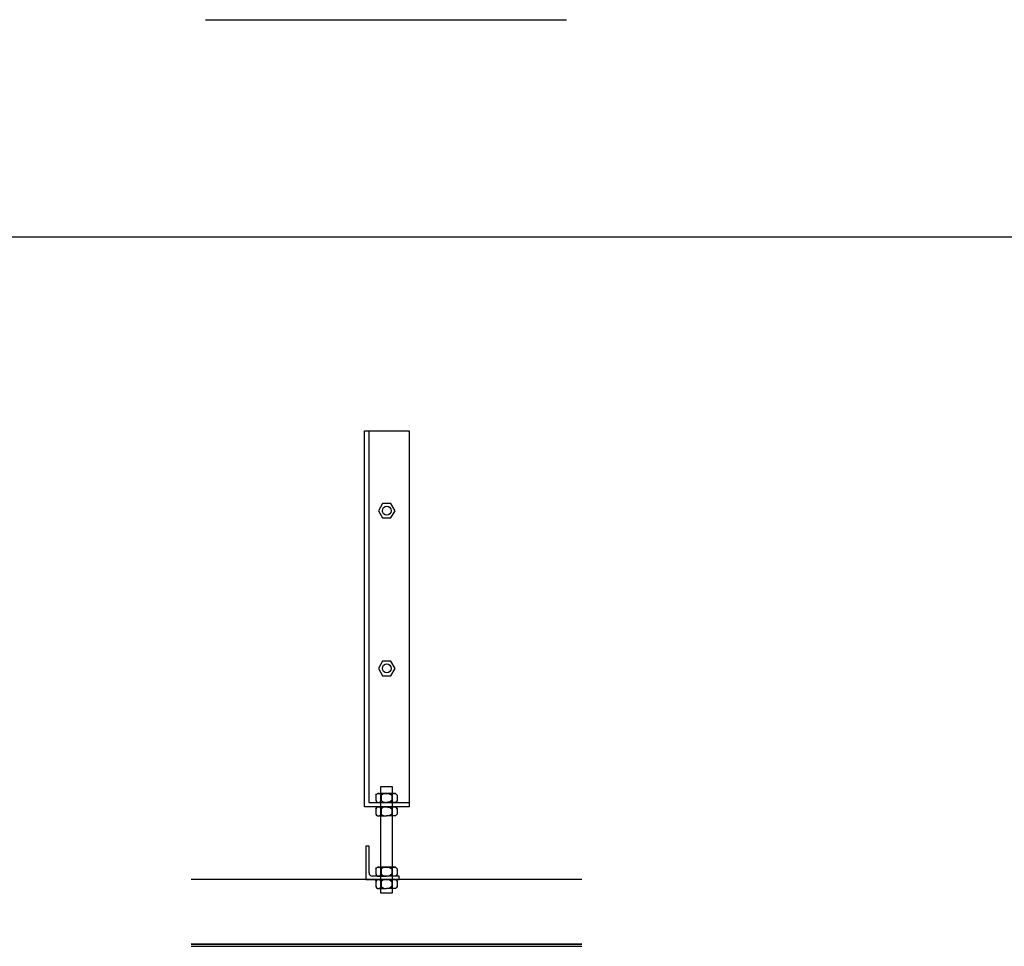
# Model space of a CAD drawing. Units: millimetres. Extents: x -17800 to 746, y -17228 to 12097.
# Drawn here: x -13098 to -12215, y 2905 to 3736 of the extents above; entities that cross this region are included whole.
import ezdxf

# ---------------------------------------------------------------- set-up
doc = ezdxf.new("R2010")
doc.units = ezdxf.units.MM
doc.header["$MEASUREMENT"] = 0
doc.layers.add('AVECO', color=40, linetype='Continuous')
doc.layers.add('AVECO TORY', color=7, linetype='Continuous')

msp = doc.modelspace()

# ---------------------------------------------------------------- linework, layer by layer
at = {"layer": 'AVECO'}
for p, q in [((-14930.97, 3541.5, -1192.1), (-11331.18, 3541.5, -1192.1)), ((-12787.86, 2994.9, -1192.1), (-12787.86, 2964.9, -1192.1)), ((-12784.86, 2994.9, -1192.1), (-12787.86, 2994.9, -1192.1)), ((-12784.86, 2970.9, -1192.1), (-12784.86, 2994.9, -1192.1)), ((-12787.86, 2964.9, -1192.1), (-12757.86, 2964.9, -1192.1)), ((-12757.86, 2967.9, -1192.1), (-12781.86, 2967.9, -1192.1)), ((-12757.86, 2964.9, -1192.1), (-12757.86, 2967.9, -1192.1))]:
    msp.add_line(p, q, dxfattribs=at)
for points in [[(-12784.91, 3367.58), (-12784.91, 3034.01), (-12748.91, 3034.01)], [(-12761.41, 3295.81), (-12765.16, 3302.31), (-12772.67, 3302.31), (-12776.42, 3295.81), (-12772.67, 3289.31), (-12765.16, 3289.31), (-12761.41, 3295.81)], [(-12761.41, 3154.26), (-12765.16, 3160.76), (-12772.67, 3160.76), (-12776.42, 3154.26), (-12772.67, 3147.76), (-12765.16, 3147.76), (-12761.41, 3154.26)]]:
    msp.add_lwpolyline(points, dxfattribs=at)
for centre in [(-12768.91, 3295.81, -1192.1), (-12768.91, 3154.26, -1192.1)]:
    msp.add_circle(centre, 4, dxfattribs=at)
msp.add_arc((-12781.86, 2970.9, -1192.1), 3, 180, 270, dxfattribs=at)
for points, knots in [([(-12788.91, 3030.01, -1192.1), (-12775.58, 3030.01, -1192.1), (-12762.25, 3030.01, -1192.1), (-12748.91, 3030.01, -1192.1), (-12748.91, 3130.01, -1192.1), (-12748.91, 3267.58, -1192.1), (-12748.91, 3367.58, -1192.1), (-12762.25, 3367.58, -1192.1), (-12775.58, 3367.58, -1192.1), (-12788.91, 3367.58, -1192.1), (-12788.91, 3267.58, -1192.1), (-12788.91, 3130.01, -1192.1), (-12788.91, 3030.01, -1192.1)], [0, 0, 0, 0, 1, 1, 1, 2, 2, 2, 3, 3, 3, 4, 4, 4, 4]), ([(-12778.76, 3040.41, -1192.1), (-12778.76, 3039.93, -1192.1), (-12778.76, 3039.18, -1192.1), (-12778.75, 3038.38, -1192.1), (-12778.75, 3038.05, -1192.1), (-12778.75, 3037.69, -1192.1), (-12778.75, 3036.88, -1192.1), (-12778.75, 3036.13, -1192.1), (-12778.75, 3035.65, -1192.1)], [0, 0, 0, 0, 0.575063, 0.862594, 1.150125, 1.437656, 1.725188, 2.30025, 2.30025, 2.30025, 2.30025]), ([(-12774.25, 2952.49, -1192.1), (-12770.92, 2952.49, -1192.1), (-12767.59, 2952.49, -1192.1), (-12764.25, 2952.49, -1192.1), (-12764.25, 2957.13, -1192.1), (-12764.25, 2963.69, -1192.1), (-12764.25, 2971.34, -1192.1), (-12764.25, 2978.2, -1192.1), (-12764.25, 2983.84, -1192.1), (-12764.25, 2988.32, -1192.1), (-12764.25, 2992.07, -1192.1), (-12764.25, 2995.5, -1192.1), (-12764.25, 2998.89, -1192.1), (-12764.25, 3000.44, -1192.1), (-12764.25, 3001.98, -1192.1), (-12764.25, 3005.37, -1192.1), (-12764.25, 3008.8, -1192.1), (-12764.25, 3012.56, -1192.1), (-12764.25, 3017.03, -1192.1), (-12764.25, 3022.67, -1192.1), (-12764.25, 3029.54, -1192.1), (-12764.25, 3037.18, -1192.1), (-12764.25, 3043.74, -1192.1), (-12764.25, 3048.39, -1192.1), (-12767.59, 3048.39, -1192.1), (-12770.92, 3048.39, -1192.1), (-12774.25, 3048.39, -1192.1), (-12774.25, 3043.74, -1192.1), (-12774.25, 3037.18, -1192.1), (-12774.25, 3029.54, -1192.1), (-12774.25, 3022.67, -1192.1), (-12774.25, 3017.03, -1192.1), (-12774.25, 3012.56, -1192.1), (-12774.25, 3008.8, -1192.1), (-12774.25, 3005.37, -1192.1), (-12774.25, 3001.98, -1192.1), (-12774.25, 3000.44, -1192.1), (-12774.25, 2998.89, -1192.1), (-12774.25, 2995.5, -1192.1), (-12774.25, 2992.07, -1192.1), (-12774.25, 2988.32, -1192.1), (-12774.25, 2983.84, -1192.1), (-12774.25, 2978.2, -1192.1), (-12774.25, 2971.34, -1192.1), (-12774.25, 2963.69, -1192.1), (-12774.25, 2957.13, -1192.1), (-12774.25, 2952.49, -1192.1)], [0, 0, 0, 0, 10, 10, 10, 23.915248, 30.872871, 37.830495, 51.745743, 58.703366, 65.66099, 79.576238, 93.491485, 121.32198, 149.152476, 163.067723, 176.982971, 183.940594, 190.898218, 204.813466, 211.771089, 218.728713, 232.643961, 232.643961, 232.643961, 242.643961, 242.643961, 242.643961, 256.559208, 263.516832, 270.474456, 284.389703, 291.347327, 298.304951, 312.220199, 326.135446, 353.965941, 381.796436, 395.711684, 409.626931, 416.584555, 423.542179, 437.457427, 444.41505, 451.372674, 465.287922, 465.287922, 465.287922, 465.287922]), ([(-12774.01, 3040.41, -1192.1), (-12774.01, 3039.93, -1192.1), (-12774.01, 3039.19, -1192.1), (-12774, 3038.4, -1192.1), (-12774, 3038.05, -1192.1), (-12774, 3037.71, -1192.1), (-12774, 3036.91, -1192.1), (-12774, 3036.17, -1192.1), (-12774, 3035.69, -1192.1)], [0, 0, 0, 0, 0.571068, 0.856602, 1.142136, 1.42767, 1.713204, 2.284271, 2.284271, 2.284271, 2.284271]), ([(-12764.5, 3040.41, -1192.1), (-12764.5, 3039.93, -1192.1), (-12764.5, 3039.19, -1192.1), (-12764.5, 3038.4, -1192.1), (-12764.51, 3038.05, -1192.1), (-12764.51, 3037.71, -1192.1), (-12764.51, 3036.91, -1192.1), (-12764.51, 3036.17, -1192.1), (-12764.51, 3035.69, -1192.1)], [0, 0, 0, 0, 0.571068, 0.856602, 1.142136, 1.42767, 1.713204, 2.284271, 2.284271, 2.284271, 2.284271]), ([(-12759.75, 3040.41, -1192.1), (-12759.75, 3039.93, -1192.1), (-12759.75, 3039.18, -1192.1), (-12759.76, 3038.38, -1192.1), (-12759.76, 3038.05, -1192.1), (-12759.76, 3037.69, -1192.1), (-12759.76, 3036.88, -1192.1), (-12759.76, 3036.13, -1192.1), (-12759.76, 3035.65, -1192.1)], [0, 0, 0, 0, 0.575063, 0.862594, 1.150125, 1.437656, 1.725188, 2.30025, 2.30025, 2.30025, 2.30025]), ([(-12778.76, 3028.31, -1192.1), (-12778.76, 3027.83, -1192.1), (-12778.76, 3027.08, -1192.1), (-12778.75, 3026.29, -1192.1), (-12778.75, 3025.95, -1192.1), (-12778.75, 3025.59, -1192.1), (-12778.75, 3024.79, -1192.1), (-12778.75, 3024.03, -1192.1), (-12778.75, 3023.56, -1192.1)], [0, 0, 0, 0, 0.575063, 0.862594, 1.150125, 1.437656, 1.725188, 2.30025, 2.30025, 2.30025, 2.30025]), ([(-12774.01, 3028.31, -1192.1), (-12774.01, 3027.84, -1192.1), (-12774.01, 3027.09, -1192.1), (-12774, 3026.3, -1192.1), (-12774, 3025.95, -1192.1), (-12774, 3025.61, -1192.1), (-12774, 3024.82, -1192.1), (-12774, 3024.07, -1192.1), (-12774, 3023.6, -1192.1)], [0, 0, 0, 0, 0.571068, 0.856602, 1.142136, 1.42767, 1.713204, 2.284271, 2.284271, 2.284271, 2.284271]), ([(-12764.5, 3028.31, -1192.1), (-12764.5, 3027.84, -1192.1), (-12764.5, 3027.09, -1192.1), (-12764.5, 3026.3, -1192.1), (-12764.51, 3025.95, -1192.1), (-12764.51, 3025.61, -1192.1), (-12764.51, 3024.82, -1192.1), (-12764.51, 3024.07, -1192.1), (-12764.51, 3023.6, -1192.1)], [0, 0, 0, 0, 0.571068, 0.856602, 1.142136, 1.42767, 1.713204, 2.284271, 2.284271, 2.284271, 2.284271]), ([(-12759.75, 3028.31, -1192.1), (-12759.75, 3027.83, -1192.1), (-12759.75, 3027.08, -1192.1), (-12759.76, 3026.29, -1192.1), (-12759.76, 3025.95, -1192.1), (-12759.76, 3025.59, -1192.1), (-12759.76, 3024.79, -1192.1), (-12759.76, 3024.03, -1192.1), (-12759.76, 3023.56, -1192.1)], [0, 0, 0, 0, 0.575063, 0.862594, 1.150125, 1.437656, 1.725188, 2.30025, 2.30025, 2.30025, 2.30025]), ([(-12778.76, 2974.28, -1192.1), (-12778.76, 2973.8, -1192.1), (-12778.76, 2973.05, -1192.1), (-12778.75, 2972.25, -1192.1), (-12778.75, 2971.92, -1192.1), (-12778.75, 2971.56, -1192.1), (-12778.75, 2970.75, -1192.1), (-12778.75, 2970, -1192.1), (-12778.75, 2969.52, -1192.1)], [0, 0, 0, 0, 0.575063, 0.862594, 1.150125, 1.437656, 1.725188, 2.30025, 2.30025, 2.30025, 2.30025]), ([(-12774.01, 2974.28, -1192.1), (-12774.01, 2973.8, -1192.1), (-12774.01, 2973.06, -1192.1), (-12774, 2972.27, -1192.1), (-12774, 2971.92, -1192.1), (-12774, 2971.58, -1192.1), (-12774, 2970.78, -1192.1), (-12774, 2970.04, -1192.1), (-12774, 2969.56, -1192.1)], [0, 0, 0, 0, 0.571068, 0.856602, 1.142136, 1.42767, 1.713204, 2.284271, 2.284271, 2.284271, 2.284271]), ([(-12764.5, 2974.28, -1192.1), (-12764.5, 2973.8, -1192.1), (-12764.5, 2973.06, -1192.1), (-12764.5, 2972.27, -1192.1), (-12764.51, 2971.92, -1192.1), (-12764.51, 2971.58, -1192.1), (-12764.51, 2970.78, -1192.1), (-12764.51, 2970.04, -1192.1), (-12764.51, 2969.56, -1192.1)], [0, 0, 0, 0, 0.571068, 0.856602, 1.142136, 1.42767, 1.713204, 2.284271, 2.284271, 2.284271, 2.284271]), ([(-12759.75, 2974.28, -1192.1), (-12759.75, 2973.8, -1192.1), (-12759.75, 2973.05, -1192.1), (-12759.76, 2972.25, -1192.1), (-12759.76, 2971.92, -1192.1), (-12759.76, 2971.56, -1192.1), (-12759.76, 2970.75, -1192.1), (-12759.76, 2970, -1192.1), (-12759.76, 2969.52, -1192.1)], [0, 0, 0, 0, 0.575063, 0.862594, 1.150125, 1.437656, 1.725188, 2.30025, 2.30025, 2.30025, 2.30025]), ([(-12778.76, 2963.2, -1192.1), (-12778.76, 2962.72, -1192.1), (-12778.76, 2961.98, -1192.1), (-12778.75, 2961.18, -1192.1), (-12778.75, 2960.84, -1192.1), (-12778.75, 2960.48, -1192.1), (-12778.75, 2959.68, -1192.1), (-12778.75, 2958.93, -1192.1), (-12778.75, 2958.45, -1192.1)], [0, 0, 0, 0, 0.575063, 0.862594, 1.150125, 1.437656, 1.725188, 2.30025, 2.30025, 2.30025, 2.30025]), ([(-12774.01, 2963.2, -1192.1), (-12774.01, 2962.73, -1192.1), (-12774.01, 2961.99, -1192.1), (-12774, 2961.19, -1192.1), (-12774, 2960.85, -1192.1), (-12774, 2960.5, -1192.1), (-12774, 2959.71, -1192.1), (-12774, 2958.97, -1192.1), (-12774, 2958.49, -1192.1)], [0, 0, 0, 0, 0.571068, 0.856602, 1.142136, 1.42767, 1.713204, 2.284271, 2.284271, 2.284271, 2.284271]), ([(-12764.5, 2963.2, -1192.1), (-12764.5, 2962.73, -1192.1), (-12764.5, 2961.99, -1192.1), (-12764.5, 2961.19, -1192.1), (-12764.51, 2960.85, -1192.1), (-12764.51, 2960.5, -1192.1), (-12764.51, 2959.71, -1192.1), (-12764.51, 2958.97, -1192.1), (-12764.51, 2958.49, -1192.1)], [0, 0, 0, 0, 0.571068, 0.856602, 1.142136, 1.42767, 1.713204, 2.284271, 2.284271, 2.284271, 2.284271]), ([(-12759.75, 2963.2, -1192.1), (-12759.75, 2962.72, -1192.1), (-12759.75, 2961.98, -1192.1), (-12759.76, 2961.18, -1192.1), (-12759.76, 2960.84, -1192.1), (-12759.76, 2960.48, -1192.1), (-12759.76, 2959.68, -1192.1), (-12759.76, 2958.93, -1192.1), (-12759.76, 2958.45, -1192.1)], [0, 0, 0, 0, 0.575063, 0.862594, 1.150125, 1.437656, 1.725188, 2.30025, 2.30025, 2.30025, 2.30025])]:
    msp.add_open_spline(points, degree=3, knots=knots, dxfattribs=at)
for points in [[(-12774.01, 3040.41, -1192.1), (-12774.31, 3041.07, -1192.1), (-12775.05, 3041.97, -1192.1), (-12776.38, 3042.11, -1192.1), (-12777.71, 3041.96, -1192.1), (-12778.45, 3041.07, -1192.1), (-12778.76, 3040.41, -1192.1)], [(-12778.76, 3040.45, -1192.1), (-12778.29, 3041.14, -1192.1), (-12777.83, 3041.78, -1192.1), (-12777.37, 3042.05, -1192.1)], [(-12777.37, 3042.05, -1192.1), (-12776.25, 3042.05, -1192.1), (-12775.13, 3042.05, -1192.1), (-12774.01, 3042.05, -1192.1)], [(-12769.41, 3042.05, -1192.1), (-12770.99, 3042.03, -1192.1), (-12772.56, 3041.81, -1192.1), (-12774.01, 3040.41, -1192.1)], [(-12774.01, 3042.05, -1192.1), (-12772.42, 3042.05, -1192.1), (-12770.84, 3042.05, -1192.1), (-12769.25, 3042.05, -1192.1)], [(-12764.5, 3042.05, -1192.1), (-12766.09, 3042.05, -1192.1), (-12767.67, 3042.05, -1192.1), (-12769.25, 3042.05, -1192.1)], [(-12769.1, 3042.05, -1192.1), (-12767.52, 3042.03, -1192.1), (-12765.95, 3041.81, -1192.1), (-12764.5, 3040.41, -1192.1)], [(-12764.5, 3040.41, -1192.1), (-12764.2, 3041.07, -1192.1), (-12763.46, 3041.97, -1192.1), (-12762.13, 3042.11, -1192.1), (-12760.8, 3041.96, -1192.1), (-12760.06, 3041.07, -1192.1), (-12759.75, 3040.41, -1192.1)], [(-12761.14, 3042.05, -1192.1), (-12762.26, 3042.05, -1192.1), (-12763.38, 3042.05, -1192.1), (-12764.5, 3042.05, -1192.1)], [(-12759.75, 3040.45, -1192.1), (-12760.22, 3041.14, -1192.1), (-12760.68, 3041.78, -1192.1), (-12761.14, 3042.05, -1192.1)], [(-12778.75, 3035.69, -1192.1), (-12778.44, 3035.03, -1192.1), (-12777.71, 3034.13, -1192.1), (-12776.38, 3033.99, -1192.1), (-12775.05, 3034.13, -1192.1), (-12774.31, 3035.03, -1192.1), (-12774, 3035.69, -1192.1)], [(-12778.75, 3035.65, -1192.1), (-12778.29, 3034.95, -1192.1), (-12777.83, 3034.32, -1192.1), (-12777.37, 3034.05, -1192.1)], [(-12777.37, 3034.05, -1192.1), (-12776.25, 3034.05, -1192.1), (-12775.13, 3034.05, -1192.1), (-12774, 3034.05, -1192.1)], [(-12774, 3035.69, -1192.1), (-12772.51, 3034.25, -1192.1), (-12770.88, 3034.05, -1192.1), (-12769.25, 3034.05, -1192.1)], [(-12774, 3034.05, -1192.1), (-12772.47, 3034.05, -1192.1), (-12770.94, 3034.05, -1192.1), (-12769.41, 3034.05, -1192.1)], [(-12764.51, 3035.69, -1192.1), (-12766, 3034.25, -1192.1), (-12767.63, 3034.05, -1192.1), (-12769.25, 3034.05, -1192.1)], [(-12764.51, 3034.05, -1192.1), (-12766.04, 3034.05, -1192.1), (-12767.57, 3034.05, -1192.1), (-12769.1, 3034.05, -1192.1)], [(-12759.76, 3035.69, -1192.1), (-12760.07, 3035.03, -1192.1), (-12760.8, 3034.13, -1192.1), (-12762.13, 3033.99, -1192.1), (-12763.46, 3034.13, -1192.1), (-12764.2, 3035.03, -1192.1), (-12764.51, 3035.69, -1192.1)], [(-12761.14, 3034.05, -1192.1), (-12762.26, 3034.05, -1192.1), (-12763.38, 3034.05, -1192.1), (-12764.51, 3034.05, -1192.1)], [(-12759.76, 3035.65, -1192.1), (-12760.22, 3034.95, -1192.1), (-12760.68, 3034.32, -1192.1), (-12761.14, 3034.05, -1192.1)], [(-12774.01, 3028.31, -1192.1), (-12774.31, 3028.97, -1192.1), (-12775.05, 3029.87, -1192.1), (-12776.38, 3030.02, -1192.1), (-12777.71, 3029.87, -1192.1), (-12778.45, 3028.97, -1192.1), (-12778.76, 3028.31, -1192.1)], [(-12778.76, 3028.35, -1192.1), (-12778.29, 3029.05, -1192.1), (-12777.83, 3029.69, -1192.1), (-12777.37, 3029.95, -1192.1)], [(-12778.75, 3023.6, -1192.1), (-12778.44, 3022.93, -1192.1), (-12777.71, 3022.04, -1192.1), (-12776.38, 3021.89, -1192.1), (-12775.05, 3022.04, -1192.1), (-12774.31, 3022.93, -1192.1), (-12774, 3023.6, -1192.1)], [(-12778.75, 3023.56, -1192.1), (-12778.29, 3022.86, -1192.1), (-12777.83, 3022.22, -1192.1), (-12777.37, 3021.95, -1192.1)], [(-12777.37, 3029.95, -1192.1), (-12776.25, 3029.95, -1192.1), (-12775.13, 3029.95, -1192.1), (-12774.01, 3029.95, -1192.1)], [(-12777.37, 3021.95, -1192.1), (-12776.25, 3021.95, -1192.1), (-12775.13, 3021.95, -1192.1), (-12774, 3021.95, -1192.1)], [(-12769.41, 3029.95, -1192.1), (-12770.99, 3029.93, -1192.1), (-12772.56, 3029.72, -1192.1), (-12774.01, 3028.31, -1192.1)], [(-12774.01, 3029.95, -1192.1), (-12772.42, 3029.95, -1192.1), (-12770.84, 3029.95, -1192.1), (-12769.25, 3029.95, -1192.1)], [(-12774, 3023.6, -1192.1), (-12772.51, 3022.15, -1192.1), (-12770.88, 3021.95, -1192.1), (-12769.25, 3021.95, -1192.1)], [(-12774, 3021.95, -1192.1), (-12772.47, 3021.95, -1192.1), (-12770.94, 3021.95, -1192.1), (-12769.41, 3021.95, -1192.1)], [(-12764.5, 3029.95, -1192.1), (-12766.09, 3029.95, -1192.1), (-12767.67, 3029.95, -1192.1), (-12769.25, 3029.95, -1192.1)], [(-12764.51, 3023.6, -1192.1), (-12766, 3022.15, -1192.1), (-12767.63, 3021.95, -1192.1), (-12769.25, 3021.95, -1192.1)], [(-12769.1, 3029.95, -1192.1), (-12767.52, 3029.93, -1192.1), (-12765.95, 3029.72, -1192.1), (-12764.5, 3028.31, -1192.1)], [(-12764.51, 3021.95, -1192.1), (-12766.04, 3021.95, -1192.1), (-12767.57, 3021.95, -1192.1), (-12769.1, 3021.95, -1192.1)], [(-12759.76, 3023.6, -1192.1), (-12760.07, 3022.93, -1192.1), (-12760.8, 3022.04, -1192.1), (-12762.13, 3021.89, -1192.1), (-12763.46, 3022.04, -1192.1), (-12764.2, 3022.93, -1192.1), (-12764.51, 3023.6, -1192.1)], [(-12761.14, 3021.95, -1192.1), (-12762.26, 3021.95, -1192.1), (-12763.38, 3021.95, -1192.1), (-12764.51, 3021.95, -1192.1)], [(-12764.5, 3028.31, -1192.1), (-12764.2, 3028.97, -1192.1), (-12763.46, 3029.87, -1192.1), (-12762.13, 3030.02, -1192.1), (-12760.8, 3029.87, -1192.1), (-12760.06, 3028.97, -1192.1), (-12759.75, 3028.31, -1192.1)], [(-12761.14, 3029.95, -1192.1), (-12762.26, 3029.95, -1192.1), (-12763.38, 3029.95, -1192.1), (-12764.5, 3029.95, -1192.1)], [(-12759.75, 3028.35, -1192.1), (-12760.22, 3029.05, -1192.1), (-12760.68, 3029.69, -1192.1), (-12761.14, 3029.95, -1192.1)], [(-12759.76, 3023.56, -1192.1), (-12760.22, 3022.86, -1192.1), (-12760.68, 3022.22, -1192.1), (-12761.14, 3021.95, -1192.1)], [(-12774.01, 2974.28, -1192.1), (-12774.31, 2974.94, -1192.1), (-12775.05, 2975.84, -1192.1), (-12776.38, 2975.98, -1192.1), (-12777.71, 2975.83, -1192.1), (-12778.45, 2974.94, -1192.1), (-12778.76, 2974.28, -1192.1)], [(-12778.76, 2974.32, -1192.1), (-12778.29, 2975.01, -1192.1), (-12777.83, 2975.65, -1192.1), (-12777.37, 2975.92, -1192.1)], [(-12778.75, 2969.56, -1192.1), (-12778.44, 2968.9, -1192.1), (-12777.71, 2968, -1192.1), (-12776.38, 2967.86, -1192.1), (-12775.05, 2968, -1192.1), (-12774.31, 2968.9, -1192.1), (-12774, 2969.56, -1192.1)], [(-12778.75, 2969.52, -1192.1), (-12778.29, 2968.82, -1192.1), (-12777.83, 2968.19, -1192.1), (-12777.37, 2967.92, -1192.1)], [(-12777.37, 2975.92, -1192.1), (-12776.25, 2975.92, -1192.1), (-12775.13, 2975.92, -1192.1), (-12774.01, 2975.92, -1192.1)], [(-12769.41, 2975.92, -1192.1), (-12770.99, 2975.9, -1192.1), (-12772.56, 2975.68, -1192.1), (-12774.01, 2974.28, -1192.1)], [(-12774.01, 2975.92, -1192.1), (-12772.42, 2975.92, -1192.1), (-12770.84, 2975.92, -1192.1), (-12769.25, 2975.92, -1192.1)], [(-12774, 2969.56, -1192.1), (-12772.51, 2968.12, -1192.1), (-12770.88, 2967.92, -1192.1), (-12769.25, 2967.92, -1192.1)], [(-12764.5, 2975.92, -1192.1), (-12766.09, 2975.92, -1192.1), (-12767.67, 2975.92, -1192.1), (-12769.25, 2975.92, -1192.1)], [(-12764.51, 2969.56, -1192.1), (-12766, 2968.12, -1192.1), (-12767.63, 2967.92, -1192.1), (-12769.25, 2967.92, -1192.1)], [(-12769.1, 2975.92, -1192.1), (-12767.52, 2975.9, -1192.1), (-12765.95, 2975.68, -1192.1), (-12764.5, 2974.28, -1192.1)], [(-12759.76, 2969.56, -1192.1), (-12760.07, 2968.9, -1192.1), (-12760.8, 2968, -1192.1), (-12762.13, 2967.86, -1192.1), (-12763.46, 2968, -1192.1), (-12764.2, 2968.9, -1192.1), (-12764.51, 2969.56, -1192.1)], [(-12764.5, 2974.28, -1192.1), (-12764.2, 2974.94, -1192.1), (-12763.46, 2975.84, -1192.1), (-12762.13, 2975.98, -1192.1), (-12760.8, 2975.83, -1192.1), (-12760.06, 2974.94, -1192.1), (-12759.75, 2974.28, -1192.1)], [(-12761.14, 2975.92, -1192.1), (-12762.26, 2975.92, -1192.1), (-12763.38, 2975.92, -1192.1), (-12764.5, 2975.92, -1192.1)], [(-12759.75, 2974.32, -1192.1), (-12760.22, 2975.01, -1192.1), (-12760.68, 2975.65, -1192.1), (-12761.14, 2975.92, -1192.1)], [(-12759.76, 2969.52, -1192.1), (-12760.22, 2968.82, -1192.1), (-12760.68, 2968.19, -1192.1), (-12761.14, 2967.92, -1192.1)], [(-12774.01, 2963.2, -1192.1), (-12774.31, 2963.87, -1192.1), (-12775.05, 2964.76, -1192.1), (-12776.38, 2964.91, -1192.1), (-12777.71, 2964.76, -1192.1), (-12778.45, 2963.87, -1192.1), (-12778.76, 2963.2, -1192.1)], [(-12778.76, 2963.24, -1192.1), (-12778.29, 2963.94, -1192.1), (-12777.83, 2964.58, -1192.1), (-12777.37, 2964.85, -1192.1)], [(-12777.37, 2967.92, -1192.1), (-12776.25, 2967.92, -1192.1), (-12775.13, 2967.92, -1192.1), (-12774, 2967.92, -1192.1)], [(-12777.37, 2964.85, -1192.1), (-12776.25, 2964.85, -1192.1), (-12775.13, 2964.85, -1192.1), (-12774.01, 2964.85, -1192.1)], [(-12774.01, 2964.85, -1192.1), (-12772.42, 2964.85, -1192.1), (-12770.84, 2964.85, -1192.1), (-12769.25, 2964.85, -1192.1)], [(-12769.41, 2964.85, -1192.1), (-12770.99, 2964.83, -1192.1), (-12772.56, 2964.61, -1192.1), (-12774.01, 2963.2, -1192.1)], [(-12774, 2967.92, -1192.1), (-12772.47, 2967.92, -1192.1), (-12770.94, 2967.92, -1192.1), (-12769.41, 2967.92, -1192.1)], [(-12764.5, 2964.85, -1192.1), (-12766.09, 2964.85, -1192.1), (-12767.67, 2964.85, -1192.1), (-12769.25, 2964.85, -1192.1)], [(-12764.51, 2967.92, -1192.1), (-12766.04, 2967.92, -1192.1), (-12767.57, 2967.92, -1192.1), (-12769.1, 2967.92, -1192.1)], [(-12769.1, 2964.85, -1192.1), (-12767.52, 2964.83, -1192.1), (-12765.95, 2964.61, -1192.1), (-12764.5, 2963.2, -1192.1)], [(-12761.14, 2967.92, -1192.1), (-12762.26, 2967.92, -1192.1), (-12763.38, 2967.92, -1192.1), (-12764.51, 2967.92, -1192.1)], [(-12764.5, 2963.2, -1192.1), (-12764.2, 2963.87, -1192.1), (-12763.46, 2964.76, -1192.1), (-12762.13, 2964.91, -1192.1), (-12760.8, 2964.76, -1192.1), (-12760.06, 2963.87, -1192.1), (-12759.75, 2963.2, -1192.1)], [(-12761.14, 2964.85, -1192.1), (-12762.26, 2964.85, -1192.1), (-12763.38, 2964.85, -1192.1), (-12764.5, 2964.85, -1192.1)], [(-12759.75, 2963.24, -1192.1), (-12760.22, 2963.94, -1192.1), (-12760.68, 2964.58, -1192.1), (-12761.14, 2964.85, -1192.1)], [(-12778.75, 2958.49, -1192.1), (-12778.44, 2957.83, -1192.1), (-12777.71, 2956.93, -1192.1), (-12776.38, 2956.78, -1192.1), (-12775.05, 2956.93, -1192.1), (-12774.31, 2957.83, -1192.1), (-12774, 2958.49, -1192.1)], [(-12778.75, 2958.45, -1192.1), (-12778.29, 2957.75, -1192.1), (-12777.83, 2957.11, -1192.1), (-12777.37, 2956.85, -1192.1)], [(-12777.37, 2956.85, -1192.1), (-12776.25, 2956.85, -1192.1), (-12775.13, 2956.85, -1192.1), (-12774, 2956.85, -1192.1)], [(-12774, 2958.49, -1192.1), (-12772.51, 2957.04, -1192.1), (-12770.88, 2956.85, -1192.1), (-12769.25, 2956.85, -1192.1)], [(-12774, 2956.85, -1192.1), (-12772.47, 2956.85, -1192.1), (-12770.94, 2956.85, -1192.1), (-12769.41, 2956.85, -1192.1)], [(-12764.51, 2958.49, -1192.1), (-12766, 2957.04, -1192.1), (-12767.63, 2956.85, -1192.1), (-12769.25, 2956.85, -1192.1)], [(-12764.51, 2956.85, -1192.1), (-12766.04, 2956.85, -1192.1), (-12767.57, 2956.85, -1192.1), (-12769.1, 2956.85, -1192.1)], [(-12759.76, 2958.49, -1192.1), (-12760.07, 2957.83, -1192.1), (-12760.8, 2956.93, -1192.1), (-12762.13, 2956.78, -1192.1), (-12763.46, 2956.93, -1192.1), (-12764.2, 2957.83, -1192.1), (-12764.51, 2958.49, -1192.1)], [(-12761.14, 2956.85, -1192.1), (-12762.26, 2956.85, -1192.1), (-12763.38, 2956.85, -1192.1), (-12764.51, 2956.85, -1192.1)], [(-12759.76, 2958.45, -1192.1), (-12760.22, 2957.75, -1192.1), (-12760.68, 2957.11, -1192.1), (-12761.14, 2956.85, -1192.1)]]:
    msp.add_open_spline(points, degree=3, dxfattribs=at)
at = {"layer": 'AVECO TORY'}
for p, q in [((-12931.6, 3736.44, -1192.1), (-12607.75, 3736.44, -1192.1)), ((-12593.77, 2964.9, -1192.1), (-12944.39, 2964.9, -1192.1)), ((-12944.39, 2904.9, -1192.1), (-12593.77, 2904.9, -1192.1))]:
    msp.add_line(p, q, dxfattribs=at)
for points in [[(-12769.25, 3042.05), (-12774.34, 3042.05)], [(-12769.25, 3042.05), (-12764.17, 3042.05)], [(-12769.25, 3029.95), (-12774.34, 3029.95)], [(-12769.25, 3029.95), (-12764.17, 3029.95)], [(-12769.25, 2975.92), (-12774.34, 2975.92)], [(-12769.25, 2975.92), (-12764.17, 2975.92)], [(-12769.25, 2964.85), (-12774.34, 2964.85)], [(-12769.25, 2964.85), (-12764.17, 2964.85)]]:
    msp.add_lwpolyline(points, dxfattribs=at)
msp.add_open_spline([(-12593.77, 2906.9, -1192.1), (-12769.08, 2906.9, -1192.1), (-12944.39, 2906.9, -1192.1), (-12769.08, 2906.9, -1192.1), (-12593.77, 2906.9, -1192.1)], degree=2, knots=[0, 0, 0, 1, 1, 2, 2, 2], dxfattribs=at)

doc.saveas('drawing.dxf')
